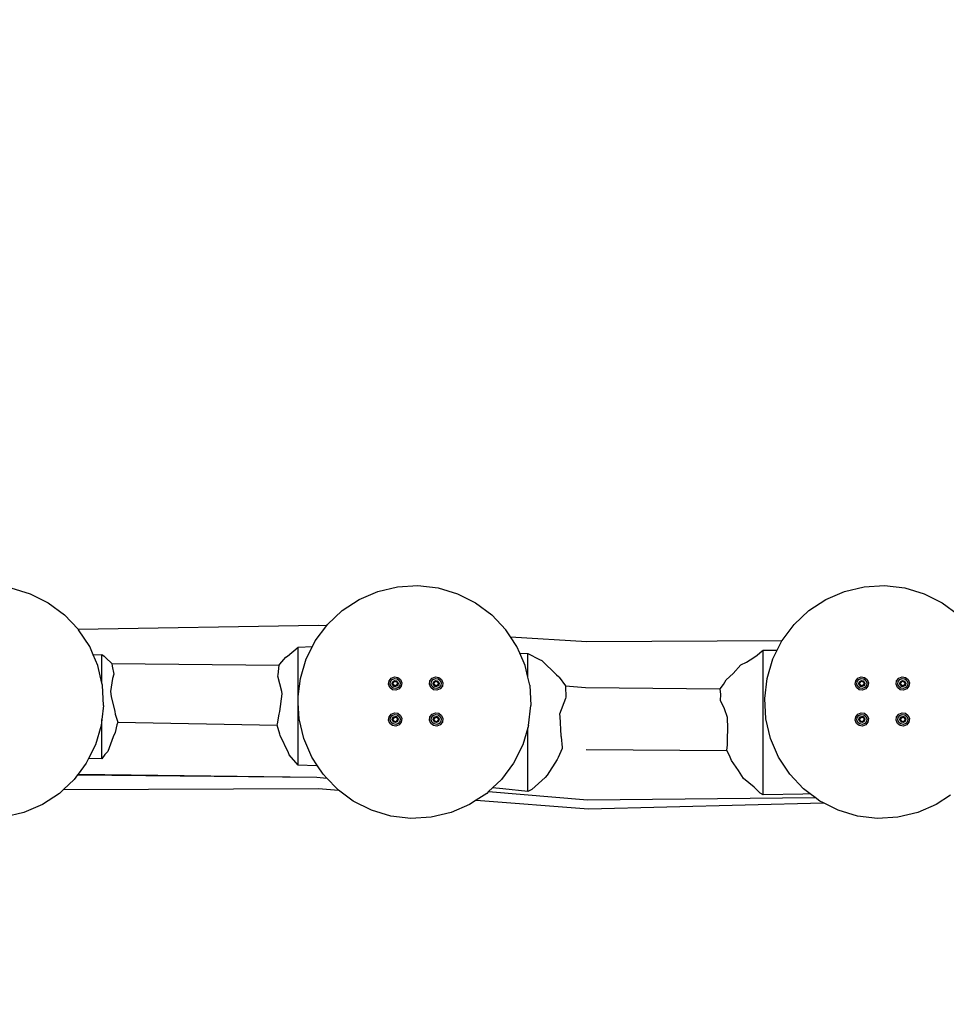
# Model space of a CAD drawing. Units: inches. Extents: x 3717 to 5972, y -3580 to -2831.
# Drawn here: x 5016 to 5120, y -3310 to -3200 of the extents above; entities that cross this region are included whole.
import ezdxf

# ---------------------------------------------------------------- set-up
doc = ezdxf.new("R2010")
doc.units = ezdxf.units.IN
doc.header["$MEASUREMENT"] = 0
doc.layers.add('VP-DIM', color=7, linetype='Continuous')
doc.layers.add('VP-EQ', color=7, linetype='Continuous', true_color=0x8a3492, plot=False)
doc.styles.get("Standard").update_dxf_attribs({"font": 'arial.ttf'})
doc.dimstyles.get("Standard").update_dxf_attribs({"dimtxt": 14, "dimasz": 20, "dimexe": 20, "dimexo": 50, "dimgap": 20, "dimtad": 0, "dimdec": 0, "dimzin": 0, "dimdsep": 46, "dimtxsty": 'Standard', "dimcen": -0.09, "dimadec": 0, "dimazin": 0, "dimtfac": 1, "dimtdec": 4, "dimtofl": 0, "dimtmove": 0, "dimatfit": 3, "dimfxl": 70, "dimfxlon": 1, "dimtolj": 1, "dimtzin": 0, "dimarcsym": 0})

# ---------------------------------------------------------------- blocks, each defined once
blk = doc.blocks.new('*D229')
at = {"layer": 'Defpoints', "color": 0}
for p in [(5671.81, -2851.04), (5671.81, -3327.78), (4181.8, -3380.38)]:
    blk.add_point(p, dxfattribs=at)
at = {"layer": 'VP-DIM', "color": 0, "lineweight": -2}
for p, q in [((4181.8, -2921.04), (4181.8, -2831.04)), ((5671.81, -2921.04), (5671.81, -2831.04)), ((4201.8, -2851.04), (4881.26, -2851.04)), ((5651.81, -2851.04), (4961.65, -2851.04))]:
    blk.add_line(p, q, dxfattribs=at)
at = {"layer": 'VP-DIM', "color": 0}
for points in [[(4201.8, -2847.7), (4201.8, -2854.37), (4181.8, -2851.04)], [(5651.81, -2854.37), (5651.81, -2847.7), (5671.81, -2851.04)]]:
    blk.add_solid(points, dxfattribs=at)
at = {"layer": 'VP-DIM', "color": 0, "insert": (4921.45, -2851.04), "char_height": 14, "attachment_point": 5}
blk.add_mtext('\\A1;1490', dxfattribs=at)
blk = doc.blocks.new('*D230')
at = {"layer": 'Defpoints', "color": 0}
for p in [(5518.32, -2927.46), (5518.32, -3277.11), (4335.3, -3380.38)]:
    blk.add_point(p, dxfattribs=at)
at = {"layer": 'VP-DIM', "color": 0, "lineweight": -2}
for p, q in [((4335.3, -2997.46), (4335.3, -2907.46)), ((5518.32, -2997.46), (5518.32, -2907.46)), ((4355.3, -2927.46), (4883.19, -2927.46)), ((5498.32, -2927.46), (4963.58, -2927.46))]:
    blk.add_line(p, q, dxfattribs=at)
at = {"layer": 'VP-DIM', "color": 0}
for points in [[(4355.3, -2924.13), (4355.3, -2930.8), (4335.3, -2927.46)], [(5498.32, -2930.8), (5498.32, -2924.13), (5518.32, -2927.46)]]:
    blk.add_solid(points, dxfattribs=at)
at = {"layer": 'VP-DIM', "color": 0, "insert": (4923.38, -2927.46), "char_height": 14, "attachment_point": 5}
blk.add_mtext('\\A1;1190', dxfattribs=at)
blk = doc.blocks.new('*D231')
at = {"layer": 'Defpoints', "color": 0}
for p in [(5014.61, -3069.53), (5952.18, -3069.53), (4386.95, -3569.55)]:
    blk.add_point(p, dxfattribs=at)
at = {"layer": 'VP-DIM', "color": 0, "lineweight": -2}
for p, q in [((5882.18, -3069.53), (5972.18, -3069.53)), ((5952.18, -3089.53), (5952.18, -3282.9)), ((5952.18, -3549.55), (5952.18, -3353.74)), ((5882.18, -3569.55), (5972.18, -3569.55))]:
    blk.add_line(p, q, dxfattribs=at)
at = {"layer": 'VP-DIM', "color": 0}
for points in [[(5955.51, -3089.53), (5948.85, -3089.53), (5952.18, -3069.53)], [(5948.85, -3549.55), (5955.51, -3549.55), (5952.18, -3569.55)]]:
    blk.add_solid(points, dxfattribs=at)
at = {"layer": 'VP-DIM', "color": 0, "insert": (5952.18, -3318.32), "char_height": 14, "attachment_point": 5, "rotation": 90}
blk.add_mtext('\\A1;500', dxfattribs=at)
blk = doc.blocks.new('*D232')
at = {"layer": 'Defpoints', "color": 0}
for p in [(4667.49, -3224.33), (5826.37, -3224.33), (4386.95, -3416.3)]:
    blk.add_point(p, dxfattribs=at)
at = {"layer": 'VP-DIM', "color": 0, "lineweight": -2}
for p, q in [((5756.37, -3224.33), (5846.37, -3224.33)), ((5826.37, -3244.33), (5826.37, -3284.78)), ((5826.37, -3396.3), (5826.37, -3355.86)), ((5756.37, -3416.3), (5846.37, -3416.3))]:
    blk.add_line(p, q, dxfattribs=at)
at = {"layer": 'VP-DIM', "color": 0}
for points in [[(5829.7, -3244.33), (5823.04, -3244.33), (5826.37, -3224.33)], [(5823.04, -3396.3), (5829.7, -3396.3), (5826.37, -3416.3)]]:
    blk.add_solid(points, dxfattribs=at)
at = {"layer": 'VP-DIM', "color": 0, "insert": (5826.37, -3320.32), "char_height": 14, "attachment_point": 5, "rotation": 90}
blk.add_mtext('\\A1;200', dxfattribs=at)
blk = doc.blocks.new('RB1221')
at = {"layer": 'VP-EQ', "color": 0}
for p, q in [((5056.15, -3264.07), (5058.35, -3263.55)), ((5058.35, -3263.55), (5060.62, -3263.42)), ((5060.62, -3263.42), (5062.87, -3263.68)), ((5108.25, -3264.07), (5110.45, -3263.55)), ((5110.45, -3263.55), (5112.72, -3263.42)), ((5112.72, -3263.42), (5114.97, -3263.68)), ((5015.17, -3263.68), (5017.34, -3264.33)), ((5017.34, -3264.33), (5019.36, -3265.35)), ((5054.07, -3264.97), (5056.15, -3264.07)), ((5062.87, -3263.68), (5065.04, -3264.33)), ((5065.04, -3264.33), (5067.06, -3265.35)), ((5106.17, -3264.97), (5108.25, -3264.07)), ((5114.97, -3263.68), (5117.14, -3264.33)), ((5117.14, -3264.33), (5119.16, -3265.35)), ((5019.36, -3265.35), (5021.18, -3266.7)), ((5052.17, -3266.21), (5054.07, -3264.97)), ((5067.06, -3265.35), (5068.88, -3266.7)), ((5104.27, -3266.21), (5106.17, -3264.97)), ((5119.16, -3265.35), (5120.98, -3266.7)), ((5022.68, -3268.3), (5021.18, -3266.7)), ((5050.53, -3267.77), (5052.17, -3266.21)), ((5070.43, -3268.35), (5068.88, -3266.7)), ((5102.63, -3267.77), (5104.27, -3266.21)), ((5022.68, -3268.3), (5049.51, -3267.83)), ((5049.17, -3269.58), (5050.44, -3267.89)), ((5049.51, -3267.83), (5050.44, -3267.89)), ((5050.44, -3267.89), (5050.53, -3267.77)), ((5101.3, -3269.54), (5102.63, -3267.77)), ((5022.73, -3268.35), (5022.68, -3268.3)), ((5023.98, -3270.24), (5022.73, -3268.35)), ((5070.95, -3269.14), (5070.43, -3268.35)), ((5070.95, -3269.14), (5079.49, -3269.66)), ((5071.68, -3270.24), (5070.95, -3269.14)), ((5047.27, -3270.3), (5048.85, -3270.22)), ((5048.15, -3271.61), (5048.85, -3270.22)), ((5048.85, -3270.22), (5049.17, -3269.58)), ((5079.49, -3269.66), (5101.3, -3269.54)), ((5100.75, -3270.62), (5101.27, -3269.58)), ((5101.27, -3269.58), (5101.3, -3269.54)), ((5024.37, -3271.16), (5023.98, -3270.24)), ((5024.37, -3271.16), (5025.34, -3271.13)), ((5024.88, -3272.33), (5024.37, -3271.16)), ((5025.34, -3271.13), (5025.59, -3271.29)), ((5025.34, -3274.3), (5025.34, -3271.13)), ((5025.59, -3271.29), (5025.77, -3271.49)), ((5045.89, -3271.42), (5046.08, -3271.29)), ((5046.08, -3271.29), (5047.27, -3270.3)), ((5047.27, -3275.79), (5047.27, -3270.3)), ((5071.99, -3270.97), (5071.68, -3270.24)), ((5071.99, -3270.97), (5072.89, -3271)), ((5072.58, -3272.33), (5071.99, -3270.97)), ((5072.89, -3271), (5074.18, -3271.67)), ((5072.89, -3273.63), (5072.89, -3271)), ((5098.14, -3271.46), (5098.5, -3271.2)), ((5098.5, -3271.2), (5099.07, -3270.7)), ((5099.07, -3270.7), (5099.17, -3270.65)), ((5099.17, -3270.65), (5100.75, -3270.62)), ((5099.17, -3286.76), (5099.17, -3270.65)), ((5100.25, -3271.61), (5100.75, -3270.62)), ((5025.34, -3274.3), (5024.88, -3272.33)), ((5025.77, -3271.49), (5026.45, -3272.12)), ((5026.45, -3272.12), (5045.12, -3272.31)), ((5026.45, -3272.12), (5026.48, -3272.42)), ((5026.48, -3272.42), (5026.67, -3273.32)), ((5045.02, -3273.38), (5045.12, -3272.31)), ((5045.12, -3272.31), (5045.22, -3272.2)), ((5045.22, -3272.2), (5045.89, -3271.42)), ((5047.5, -3273.78), (5048.15, -3271.61)), ((5072.89, -3273.63), (5072.58, -3272.33)), ((5074.18, -3271.67), (5074.47, -3271.8)), ((5074.47, -3271.8), (5076.11, -3273.39)), ((5095.83, -3273.22), (5096.67, -3272.27)), ((5096.67, -3272.27), (5097.29, -3271.97)), ((5097.29, -3271.97), (5098.14, -3271.46)), ((5099.6, -3273.78), (5100.25, -3271.61)), ((5026.67, -3273.32), (5026.54, -3273.79)), ((5044.99, -3273.54), (5045.02, -3273.38)), ((5076.11, -3273.39), (5076.32, -3273.57)), ((5095.05, -3273.96), (5095.83, -3273.22)), ((5025.4, -3274.53), (5025.34, -3274.3)), ((5025.53, -3276.79), (5025.4, -3274.53)), ((5026.54, -3273.79), (5026.3, -3275.25)), ((5045.44, -3275.25), (5044.99, -3273.54)), ((5047.27, -3275.79), (5047.5, -3273.78)), ((5057.34, -3274.44), (5057.4, -3274.06)), ((5057.49, -3274.81), (5057.34, -3274.44)), ((5057.4, -3274.06), (5057.64, -3273.76)), ((5057.53, -3274.42), (5057.57, -3274.13)), ((5057.64, -3274.69), (5057.53, -3274.42)), ((5057.57, -3274.13), (5057.75, -3273.91)), ((5057.64, -3273.76), (5058, -3273.61)), ((5057.75, -3273.91), (5058.02, -3273.8)), ((5057.75, -3274.4), (5057.77, -3274.22)), ((5057.81, -3274.56), (5057.75, -3274.4)), ((5057.77, -3274.22), (5057.88, -3274.08)), ((5057.95, -3274.67), (5057.81, -3274.56)), ((5057.85, -3274.26), (5058.06, -3274.1)), ((5057.88, -3274.51), (5057.85, -3274.26)), ((5057.88, -3274.08), (5058.04, -3274.02)), ((5058.12, -3274.61), (5057.88, -3274.51)), ((5058, -3273.61), (5058.38, -3273.67)), ((5058.02, -3273.8), (5058.31, -3273.84)), ((5058.04, -3274.02), (5058.22, -3274.04)), ((5058.06, -3274.1), (5058.29, -3274.2)), ((5058.32, -3274.45), (5058.12, -3274.61)), ((5058.29, -3274.63), (5058.13, -3274.69)), ((5058.22, -3274.04), (5058.36, -3274.15)), ((5058.29, -3274.2), (5058.32, -3274.45)), ((5058.4, -3274.49), (5058.29, -3274.63)), ((5058.31, -3273.84), (5058.53, -3274.02)), ((5058.36, -3274.15), (5058.42, -3274.31)), ((5058.38, -3273.67), (5058.69, -3273.91)), ((5058.42, -3274.31), (5058.4, -3274.49)), ((5058.6, -3274.58), (5058.42, -3274.8)), ((5058.53, -3274.02), (5058.64, -3274.29)), ((5058.64, -3274.29), (5058.6, -3274.58)), ((5058.69, -3273.91), (5058.83, -3274.27)), ((5058.83, -3274.27), (5058.77, -3274.65)), ((5061.92, -3274.44), (5061.97, -3274.06)), ((5062.06, -3274.81), (5061.92, -3274.44)), ((5061.97, -3274.06), (5062.21, -3273.76)), ((5062.1, -3274.42), (5062.15, -3274.13)), ((5062.21, -3274.69), (5062.1, -3274.42)), ((5062.15, -3274.13), (5062.32, -3273.91)), ((5062.21, -3273.76), (5062.57, -3273.61)), ((5062.32, -3273.91), (5062.59, -3273.8)), ((5062.32, -3274.4), (5062.35, -3274.22)), ((5062.39, -3274.56), (5062.32, -3274.4)), ((5062.35, -3274.22), (5062.46, -3274.08)), ((5062.53, -3274.67), (5062.39, -3274.56)), ((5062.43, -3274.26), (5062.63, -3274.1)), ((5062.46, -3274.51), (5062.43, -3274.26)), ((5062.46, -3274.08), (5062.62, -3274.02)), ((5062.69, -3274.61), (5062.46, -3274.51)), ((5062.57, -3273.61), (5062.96, -3273.67)), ((5062.59, -3273.8), (5062.88, -3273.84)), ((5062.62, -3274.02), (5062.79, -3274.04)), ((5062.63, -3274.1), (5062.86, -3274.2)), ((5062.89, -3274.45), (5062.69, -3274.61)), ((5062.87, -3274.63), (5062.7, -3274.69)), ((5062.79, -3274.04), (5062.93, -3274.15)), ((5062.86, -3274.2), (5062.89, -3274.45)), ((5062.97, -3274.49), (5062.87, -3274.63)), ((5062.88, -3273.84), (5063.11, -3274.02)), ((5062.93, -3274.15), (5063, -3274.31)), ((5062.96, -3273.67), (5063.26, -3273.91)), ((5063, -3274.31), (5062.97, -3274.49)), ((5063.18, -3274.58), (5063, -3274.8)), ((5063.11, -3274.02), (5063.22, -3274.29)), ((5063.22, -3274.29), (5063.18, -3274.58)), ((5063.26, -3273.91), (5063.41, -3274.27)), ((5063.41, -3274.27), (5063.35, -3274.65)), ((5073.1, -3274.53), (5072.89, -3273.63)), ((5073.1, -3274.53), (5073.23, -3276.79)), ((5076.32, -3273.57), (5076.4, -3273.66)), ((5076.4, -3273.66), (5077.1, -3274.61)), ((5077.1, -3274.61), (5079.35, -3274.79)), ((5077.1, -3274.61), (5077.11, -3274.7)), ((5094.37, -3274.96), (5094.73, -3274.48)), ((5094.73, -3274.48), (5095.05, -3273.96)), ((5099.34, -3276.03), (5099.6, -3273.78)), ((5109.44, -3274.44), (5109.5, -3274.06)), ((5109.59, -3274.81), (5109.44, -3274.44)), ((5109.5, -3274.06), (5109.74, -3273.76)), ((5109.63, -3274.42), (5109.67, -3274.13)), ((5109.74, -3274.69), (5109.63, -3274.42)), ((5109.67, -3274.13), (5109.85, -3273.91)), ((5109.74, -3273.76), (5110.1, -3273.61)), ((5109.85, -3273.91), (5110.12, -3273.8)), ((5109.85, -3274.4), (5109.87, -3274.22)), ((5109.91, -3274.56), (5109.85, -3274.4)), ((5109.87, -3274.22), (5109.98, -3274.08)), ((5110.05, -3274.67), (5109.91, -3274.56)), ((5109.95, -3274.26), (5110.16, -3274.1)), ((5109.98, -3274.51), (5109.95, -3274.26)), ((5109.98, -3274.08), (5110.14, -3274.02)), ((5110.22, -3274.61), (5109.98, -3274.51)), ((5110.1, -3273.61), (5110.48, -3273.67)), ((5110.12, -3273.8), (5110.41, -3273.84)), ((5110.14, -3274.02), (5110.32, -3274.04)), ((5110.16, -3274.1), (5110.39, -3274.2)), ((5110.42, -3274.45), (5110.22, -3274.61)), ((5110.39, -3274.63), (5110.23, -3274.69)), ((5110.32, -3274.04), (5110.46, -3274.15)), ((5110.39, -3274.2), (5110.42, -3274.45)), ((5110.5, -3274.49), (5110.39, -3274.63)), ((5110.41, -3273.84), (5110.63, -3274.02)), ((5110.46, -3274.15), (5110.52, -3274.31)), ((5110.48, -3273.67), (5110.79, -3273.91)), ((5110.52, -3274.31), (5110.5, -3274.49)), ((5110.7, -3274.58), (5110.52, -3274.8)), ((5110.63, -3274.02), (5110.74, -3274.29)), ((5110.74, -3274.29), (5110.7, -3274.58)), ((5110.79, -3273.91), (5110.93, -3274.27)), ((5110.93, -3274.27), (5110.87, -3274.65)), ((5114.02, -3274.44), (5114.07, -3274.06)), ((5114.16, -3274.81), (5114.02, -3274.44)), ((5114.07, -3274.06), (5114.31, -3273.76)), ((5114.2, -3274.42), (5114.25, -3274.13)), ((5114.31, -3274.69), (5114.2, -3274.42)), ((5114.25, -3274.13), (5114.42, -3273.91)), ((5114.31, -3273.76), (5114.67, -3273.61)), ((5114.42, -3273.91), (5114.69, -3273.8)), ((5114.42, -3274.4), (5114.45, -3274.22)), ((5114.49, -3274.56), (5114.42, -3274.4)), ((5114.45, -3274.22), (5114.56, -3274.08)), ((5114.63, -3274.67), (5114.49, -3274.56)), ((5114.53, -3274.26), (5114.73, -3274.1)), ((5114.56, -3274.51), (5114.53, -3274.26)), ((5114.56, -3274.08), (5114.72, -3274.02)), ((5114.79, -3274.61), (5114.56, -3274.51)), ((5114.67, -3273.61), (5115.06, -3273.67)), ((5114.69, -3273.8), (5114.98, -3273.84)), ((5114.72, -3274.02), (5114.89, -3274.04)), ((5114.73, -3274.1), (5114.96, -3274.2)), ((5114.99, -3274.45), (5114.79, -3274.61)), ((5114.97, -3274.63), (5114.8, -3274.69)), ((5114.89, -3274.04), (5115.03, -3274.15)), ((5114.96, -3274.2), (5114.99, -3274.45)), ((5115.07, -3274.49), (5114.97, -3274.63)), ((5114.98, -3273.84), (5115.21, -3274.02)), ((5115.03, -3274.15), (5115.1, -3274.31)), ((5115.06, -3273.67), (5115.36, -3273.91)), ((5115.1, -3274.31), (5115.07, -3274.49)), ((5115.28, -3274.58), (5115.1, -3274.8)), ((5115.21, -3274.02), (5115.32, -3274.29)), ((5115.32, -3274.29), (5115.28, -3274.58)), ((5115.36, -3273.91), (5115.51, -3274.27)), ((5115.51, -3274.27), (5115.45, -3274.65)), ((5026.3, -3275.25), (5026.37, -3275.79)), ((5045.22, -3277.48), (5045.48, -3275.49)), ((5045.48, -3275.49), (5045.44, -3275.25)), ((5057.79, -3275.04), (5057.49, -3274.81)), ((5057.87, -3274.87), (5057.64, -3274.69)), ((5058.17, -3275.1), (5057.79, -3275.04)), ((5058.15, -3274.91), (5057.87, -3274.87)), ((5058.13, -3274.69), (5057.95, -3274.67)), ((5058.42, -3274.8), (5058.15, -3274.91)), ((5058.54, -3274.96), (5058.17, -3275.1)), ((5058.77, -3274.65), (5058.54, -3274.96)), ((5062.37, -3275.04), (5062.06, -3274.81)), ((5062.44, -3274.87), (5062.21, -3274.69)), ((5062.75, -3275.1), (5062.37, -3275.04)), ((5062.73, -3274.91), (5062.44, -3274.87)), ((5062.7, -3274.69), (5062.53, -3274.67)), ((5063, -3274.8), (5062.73, -3274.91)), ((5063.11, -3274.96), (5062.75, -3275.1)), ((5063.35, -3274.65), (5063.11, -3274.96)), ((5077.11, -3274.7), (5077.13, -3275.89)), ((5079.35, -3274.79), (5094.37, -3274.96)), ((5094.43, -3275.59), (5094.37, -3274.96)), ((5094.41, -3276.23), (5094.43, -3275.59)), ((5109.89, -3275.04), (5109.59, -3274.81)), ((5109.97, -3274.87), (5109.74, -3274.69)), ((5110.27, -3275.1), (5109.89, -3275.04)), ((5110.25, -3274.91), (5109.97, -3274.87)), ((5110.23, -3274.69), (5110.05, -3274.67)), ((5110.52, -3274.8), (5110.25, -3274.91)), ((5110.64, -3274.96), (5110.27, -3275.1)), ((5110.87, -3274.65), (5110.64, -3274.96)), ((5114.47, -3275.04), (5114.16, -3274.81)), ((5114.54, -3274.87), (5114.31, -3274.69)), ((5114.85, -3275.1), (5114.47, -3275.04)), ((5114.83, -3274.91), (5114.54, -3274.87)), ((5114.8, -3274.69), (5114.63, -3274.67)), ((5115.1, -3274.8), (5114.83, -3274.91)), ((5115.21, -3274.96), (5114.85, -3275.1)), ((5115.45, -3274.65), (5115.21, -3274.96)), ((5025.53, -3276.79), (5025.34, -3278.38)), ((5026.37, -3275.79), (5026.78, -3277.47)), ((5047.24, -3276.03), (5047.27, -3275.79)), ((5047.27, -3276.51), (5047.24, -3276.03)), ((5047.27, -3283.46), (5047.27, -3276.51)), ((5047.37, -3278.29), (5047.27, -3276.51)), ((5072.97, -3279.04), (5073.23, -3276.79)), ((5077.09, -3276.03), (5076.43, -3277.79)), ((5077.13, -3275.89), (5077.09, -3276.03)), ((5094.86, -3277.19), (5094.41, -3276.23)), ((5099.47, -3278.29), (5099.34, -3276.03)), ((5026.78, -3277.47), (5026.84, -3277.78)), ((5026.84, -3277.78), (5027.11, -3278.68)), ((5044.95, -3278.84), (5045.15, -3277.77)), ((5045.15, -3277.77), (5045.22, -3277.48)), ((5057.4, -3278.06), (5057.64, -3277.76)), ((5057.57, -3278.13), (5057.75, -3277.91)), ((5057.64, -3277.76), (5058, -3277.61)), ((5057.75, -3277.91), (5058.02, -3277.8)), ((5058, -3277.61), (5058.38, -3277.67)), ((5058.02, -3277.8), (5058.31, -3277.84)), ((5058.31, -3277.84), (5058.53, -3278.02)), ((5058.38, -3277.67), (5058.69, -3277.91)), ((5058.69, -3277.91), (5058.83, -3278.27)), ((5061.97, -3278.06), (5062.21, -3277.76)), ((5062.15, -3278.13), (5062.32, -3277.91)), ((5062.21, -3277.76), (5062.57, -3277.61)), ((5062.32, -3277.91), (5062.59, -3277.8)), ((5062.57, -3277.61), (5062.96, -3277.67)), ((5062.59, -3277.8), (5062.88, -3277.84)), ((5062.88, -3277.84), (5063.11, -3278.02)), ((5062.96, -3277.67), (5063.26, -3277.91)), ((5063.26, -3277.91), (5063.41, -3278.27)), ((5076.43, -3277.79), (5076.46, -3278.02)), ((5095.19, -3278.16), (5094.86, -3277.19)), ((5109.5, -3278.06), (5109.74, -3277.76)), ((5109.67, -3278.13), (5109.85, -3277.91)), ((5109.74, -3277.76), (5110.1, -3277.61)), ((5109.85, -3277.91), (5110.12, -3277.8)), ((5110.1, -3277.61), (5110.48, -3277.67)), ((5110.12, -3277.8), (5110.41, -3277.84)), ((5110.41, -3277.84), (5110.63, -3278.02)), ((5110.48, -3277.67), (5110.79, -3277.91)), ((5110.79, -3277.91), (5110.93, -3278.27)), ((5114.07, -3278.06), (5114.31, -3277.76)), ((5114.25, -3278.13), (5114.42, -3277.91)), ((5114.31, -3277.76), (5114.67, -3277.61)), ((5114.42, -3277.91), (5114.69, -3277.8)), ((5114.67, -3277.61), (5115.06, -3277.67)), ((5114.69, -3277.8), (5114.98, -3277.84)), ((5114.98, -3277.84), (5115.21, -3278.02)), ((5115.06, -3277.67), (5115.36, -3277.91)), ((5115.36, -3277.91), (5115.51, -3278.27)), ((5025.34, -3278.38), (5025.27, -3279.04)), ((5025.34, -3282.77), (5025.34, -3278.38)), ((5027.01, -3278.97), (5026.83, -3279.83)), ((5027.11, -3278.68), (5027.01, -3278.97)), ((5027.11, -3278.68), (5044.9, -3279.01)), ((5044.9, -3279.01), (5044.95, -3278.84)), ((5045.22, -3280.02), (5044.9, -3279.01)), ((5047.89, -3280.5), (5047.37, -3278.29)), ((5057.34, -3278.44), (5057.4, -3278.06)), ((5057.49, -3278.81), (5057.34, -3278.44)), ((5057.79, -3279.04), (5057.49, -3278.81)), ((5057.53, -3278.42), (5057.57, -3278.13)), ((5057.64, -3278.69), (5057.53, -3278.42)), ((5057.87, -3278.87), (5057.64, -3278.69)), ((5057.75, -3278.4), (5057.77, -3278.22)), ((5057.81, -3278.56), (5057.75, -3278.4)), ((5057.77, -3278.22), (5057.88, -3278.08)), ((5057.95, -3278.67), (5057.81, -3278.56)), ((5057.85, -3278.26), (5058.06, -3278.1)), ((5057.88, -3278.51), (5057.85, -3278.26)), ((5058.15, -3278.91), (5057.87, -3278.87)), ((5057.88, -3278.08), (5058.04, -3278.02)), ((5058.12, -3278.61), (5057.88, -3278.51)), ((5058.13, -3278.69), (5057.95, -3278.67)), ((5058.04, -3278.02), (5058.22, -3278.04)), ((5058.06, -3278.1), (5058.29, -3278.2)), ((5058.32, -3278.45), (5058.12, -3278.61)), ((5058.29, -3278.63), (5058.13, -3278.69)), ((5058.42, -3278.8), (5058.15, -3278.91)), ((5058.54, -3278.96), (5058.17, -3279.1)), ((5058.22, -3278.04), (5058.36, -3278.15)), ((5058.29, -3278.2), (5058.32, -3278.45)), ((5058.4, -3278.49), (5058.29, -3278.63)), ((5058.36, -3278.15), (5058.42, -3278.31)), ((5058.42, -3278.31), (5058.4, -3278.49)), ((5058.6, -3278.58), (5058.42, -3278.8)), ((5058.53, -3278.02), (5058.64, -3278.29)), ((5058.77, -3278.65), (5058.54, -3278.96)), ((5058.64, -3278.29), (5058.6, -3278.58)), ((5058.83, -3278.27), (5058.77, -3278.65)), ((5061.92, -3278.44), (5061.97, -3278.06)), ((5062.06, -3278.81), (5061.92, -3278.44)), ((5062.37, -3279.04), (5062.06, -3278.81)), ((5062.1, -3278.42), (5062.15, -3278.13)), ((5062.21, -3278.69), (5062.1, -3278.42)), ((5062.44, -3278.87), (5062.21, -3278.69)), ((5062.32, -3278.4), (5062.35, -3278.22)), ((5062.39, -3278.56), (5062.32, -3278.4)), ((5062.35, -3278.22), (5062.46, -3278.08)), ((5062.53, -3278.67), (5062.39, -3278.56)), ((5062.43, -3278.26), (5062.63, -3278.1)), ((5062.46, -3278.51), (5062.43, -3278.26)), ((5062.73, -3278.91), (5062.44, -3278.87)), ((5062.46, -3278.08), (5062.62, -3278.02)), ((5062.69, -3278.61), (5062.46, -3278.51)), ((5062.7, -3278.69), (5062.53, -3278.67)), ((5062.62, -3278.02), (5062.79, -3278.04)), ((5062.63, -3278.1), (5062.86, -3278.2)), ((5062.89, -3278.45), (5062.69, -3278.61)), ((5062.87, -3278.63), (5062.7, -3278.69)), ((5063, -3278.8), (5062.73, -3278.91)), ((5063.11, -3278.96), (5062.75, -3279.1)), ((5062.79, -3278.04), (5062.93, -3278.15)), ((5062.86, -3278.2), (5062.89, -3278.45)), ((5062.97, -3278.49), (5062.87, -3278.63)), ((5062.93, -3278.15), (5063, -3278.31)), ((5063, -3278.31), (5062.97, -3278.49)), ((5063.18, -3278.58), (5063, -3278.8)), ((5063.11, -3278.02), (5063.22, -3278.29)), ((5063.35, -3278.65), (5063.11, -3278.96)), ((5063.22, -3278.29), (5063.18, -3278.58)), ((5063.41, -3278.27), (5063.35, -3278.65)), ((5076.46, -3278.02), (5076.59, -3280.18)), ((5095.24, -3279.38), (5095.19, -3278.16)), ((5099.99, -3280.5), (5099.47, -3278.29)), ((5109.44, -3278.44), (5109.5, -3278.06)), ((5109.59, -3278.81), (5109.44, -3278.44)), ((5109.89, -3279.04), (5109.59, -3278.81)), ((5109.63, -3278.42), (5109.67, -3278.13)), ((5109.74, -3278.69), (5109.63, -3278.42)), ((5109.97, -3278.87), (5109.74, -3278.69)), ((5109.85, -3278.4), (5109.87, -3278.22)), ((5109.91, -3278.56), (5109.85, -3278.4)), ((5109.87, -3278.22), (5109.98, -3278.08)), ((5110.05, -3278.67), (5109.91, -3278.56)), ((5109.95, -3278.26), (5110.16, -3278.1)), ((5109.98, -3278.51), (5109.95, -3278.26)), ((5110.25, -3278.91), (5109.97, -3278.87)), ((5109.98, -3278.08), (5110.14, -3278.02)), ((5110.22, -3278.61), (5109.98, -3278.51)), ((5110.23, -3278.69), (5110.05, -3278.67)), ((5110.14, -3278.02), (5110.32, -3278.04)), ((5110.16, -3278.1), (5110.39, -3278.2)), ((5110.42, -3278.45), (5110.22, -3278.61)), ((5110.39, -3278.63), (5110.23, -3278.69)), ((5110.52, -3278.8), (5110.25, -3278.91)), ((5110.64, -3278.96), (5110.27, -3279.1)), ((5110.32, -3278.04), (5110.46, -3278.15)), ((5110.39, -3278.2), (5110.42, -3278.45)), ((5110.5, -3278.49), (5110.39, -3278.63)), ((5110.46, -3278.15), (5110.52, -3278.31)), ((5110.52, -3278.31), (5110.5, -3278.49)), ((5110.7, -3278.58), (5110.52, -3278.8)), ((5110.63, -3278.02), (5110.74, -3278.29)), ((5110.87, -3278.65), (5110.64, -3278.96)), ((5110.74, -3278.29), (5110.7, -3278.58)), ((5110.93, -3278.27), (5110.87, -3278.65)), ((5114.02, -3278.44), (5114.07, -3278.06)), ((5114.16, -3278.81), (5114.02, -3278.44)), ((5114.47, -3279.04), (5114.16, -3278.81)), ((5114.2, -3278.42), (5114.25, -3278.13)), ((5114.31, -3278.69), (5114.2, -3278.42)), ((5114.54, -3278.87), (5114.31, -3278.69)), ((5114.42, -3278.4), (5114.45, -3278.22)), ((5114.49, -3278.56), (5114.42, -3278.4)), ((5114.45, -3278.22), (5114.56, -3278.08)), ((5114.63, -3278.67), (5114.49, -3278.56)), ((5114.53, -3278.26), (5114.73, -3278.1)), ((5114.56, -3278.51), (5114.53, -3278.26)), ((5114.83, -3278.91), (5114.54, -3278.87)), ((5114.56, -3278.08), (5114.72, -3278.02)), ((5114.79, -3278.61), (5114.56, -3278.51)), ((5114.8, -3278.69), (5114.63, -3278.67)), ((5114.72, -3278.02), (5114.89, -3278.04)), ((5114.73, -3278.1), (5114.96, -3278.2)), ((5114.99, -3278.45), (5114.79, -3278.61)), ((5114.97, -3278.63), (5114.8, -3278.69)), ((5115.1, -3278.8), (5114.83, -3278.91)), ((5115.21, -3278.96), (5114.85, -3279.1)), ((5114.89, -3278.04), (5115.03, -3278.15)), ((5114.96, -3278.2), (5114.99, -3278.45)), ((5115.07, -3278.49), (5114.97, -3278.63)), ((5115.03, -3278.15), (5115.1, -3278.31)), ((5115.1, -3278.31), (5115.07, -3278.49)), ((5115.28, -3278.58), (5115.1, -3278.8)), ((5115.21, -3278.02), (5115.32, -3278.29)), ((5115.45, -3278.65), (5115.21, -3278.96)), ((5115.32, -3278.29), (5115.28, -3278.58)), ((5115.51, -3278.27), (5115.45, -3278.65)), ((5025.27, -3279.04), (5024.62, -3281.21)), ((5026.83, -3279.83), (5026.59, -3280.32)), ((5045.26, -3280.17), (5045.22, -3280.02)), ((5058.17, -3279.1), (5057.79, -3279.04)), ((5062.75, -3279.1), (5062.37, -3279.04)), ((5072.89, -3279.31), (5072.32, -3281.21)), ((5072.97, -3279.04), (5072.89, -3279.31)), ((5072.89, -3286.41), (5072.89, -3279.31)), ((5095.18, -3280.52), (5095.24, -3279.38)), ((5110.27, -3279.1), (5109.89, -3279.04)), ((5114.85, -3279.1), (5114.47, -3279.04)), ((5024.62, -3281.21), (5023.85, -3282.73)), ((5026.59, -3280.32), (5026.01, -3281.93)), ((5046.17, -3282.08), (5045.26, -3280.17)), ((5048.79, -3282.58), (5047.89, -3280.5)), ((5072.32, -3281.21), (5071.3, -3283.24)), ((5076.59, -3280.18), (5076.61, -3280.29)), ((5076.61, -3280.29), (5076.74, -3281.49)), ((5095.1, -3281.81), (5095.17, -3281.18)), ((5095.17, -3281.18), (5095.18, -3280.52)), ((5100.89, -3282.58), (5099.99, -3280.5)), ((5025.68, -3282.29), (5025.34, -3282.77)), ((5026.01, -3281.93), (5025.68, -3282.29)), ((5046.25, -3282.3), (5046.17, -3282.08)), ((5047.27, -3283.46), (5046.25, -3282.3)), ((5076.71, -3281.59), (5076.28, -3282.61)), ((5076.74, -3281.49), (5076.71, -3281.59)), ((5079.41, -3281.72), (5095.1, -3281.81)), ((5095.41, -3282.39), (5095.1, -3281.81)), ((5023.6, -3283.24), (5022.69, -3284.46)), ((5023.85, -3282.73), (5023.6, -3283.24)), ((5025.34, -3282.77), (5023.85, -3282.73)), ((5049.43, -3283.55), (5048.79, -3282.58)), ((5071.3, -3283.24), (5069.94, -3285.06)), ((5076.16, -3282.83), (5075.07, -3284.59)), ((5076.28, -3282.61), (5076.16, -3282.83)), ((5095.63, -3282.95), (5095.41, -3282.39)), ((5096.42, -3284.04), (5095.63, -3282.95)), ((5102.14, -3284.47), (5100.89, -3282.58)), ((5022.69, -3284.46), (5022.63, -3284.53)), ((5022.69, -3284.46), (5049.35, -3284.81)), ((5049.29, -3283.53), (5047.27, -3283.46)), ((5049.43, -3283.55), (5049.29, -3283.53)), ((5050.04, -3284.47), (5049.43, -3283.55)), ((5050.44, -3284.9), (5050.04, -3284.47)), ((5096.97, -3284.96), (5096.42, -3284.04)), ((5103.69, -3286.12), (5102.14, -3284.47)), ((5022.24, -3285.06), (5021.04, -3286.19)), ((5022.63, -3284.53), (5022.24, -3285.06)), ((5022.63, -3284.53), (5049.35, -3284.81)), ((5049.35, -3284.81), (5050.44, -3284.9)), ((5051.59, -3286.12), (5050.44, -3284.9)), ((5069.94, -3285.06), (5068.96, -3285.99)), ((5074.82, -3284.85), (5073.33, -3286.18)), ((5075.07, -3284.59), (5074.82, -3284.85)), ((5098.15, -3285.91), (5096.97, -3284.96)), ((5020.6, -3286.61), (5018.7, -3287.86)), ((5021.04, -3286.19), (5020.6, -3286.61)), ((5021.04, -3286.19), (5049.54, -3286.08)), ((5049.54, -3286.08), (5051.75, -3286.24)), ((5051.75, -3286.24), (5051.59, -3286.12)), ((5053.41, -3287.47), (5051.75, -3286.24)), ((5068.3, -3286.61), (5067.12, -3287.38)), ((5068.51, -3286.41), (5068.3, -3286.61)), ((5068.96, -3285.99), (5068.51, -3286.41)), ((5068.51, -3286.41), (5079.55, -3287.33)), ((5070.1, -3286.11), (5068.96, -3285.99)), ((5072.89, -3286.41), (5070.1, -3286.11)), ((5073.11, -3286.3), (5072.89, -3286.41)), ((5073.33, -3286.18), (5073.11, -3286.3)), ((5098.84, -3286.58), (5098.15, -3285.91)), ((5099.17, -3286.76), (5098.84, -3286.58)), ((5103.61, -3286.68), (5099.17, -3286.76)), ((5104.42, -3286.66), (5103.61, -3286.68)), ((5104.42, -3286.66), (5103.69, -3286.12)), ((5104.97, -3287.08), (5104.42, -3286.66)), ((5055.43, -3288.49), (5053.41, -3287.47)), ((5067.12, -3287.38), (5066.4, -3287.86)), ((5067.12, -3287.38), (5079.68, -3288.32)), ((5079.55, -3287.33), (5104.97, -3287.08)), ((5079.68, -3288.32), (5105.9, -3287.67)), ((5105.51, -3287.47), (5104.97, -3287.08)), ((5105.9, -3287.67), (5105.51, -3287.47)), ((5107.53, -3288.49), (5105.9, -3287.67)), ((5120.07, -3286.82), (5118.5, -3287.86)), ((5016.62, -3288.75), (5014.42, -3289.27)), ((5018.7, -3287.86), (5016.62, -3288.75)), ((5057.6, -3289.14), (5055.43, -3288.49)), ((5064.32, -3288.75), (5062.12, -3289.27)), ((5066.4, -3287.86), (5064.32, -3288.75)), ((5109.7, -3289.14), (5107.53, -3288.49)), ((5116.42, -3288.75), (5114.22, -3289.27)), ((5118.5, -3287.86), (5116.42, -3288.75)), ((5059.85, -3289.41), (5057.6, -3289.14)), ((5062.12, -3289.27), (5059.85, -3289.41)), ((5111.95, -3289.41), (5109.7, -3289.14)), ((5114.22, -3289.27), (5111.95, -3289.41))]:
    blk.add_line(p, q, dxfattribs=at)
blk = doc.blocks.new('RB1221_2D')
at = {"layer": 'VP-EQ', "color": 0}
blk.add_blockref('RB1221', (0, 0), dxfattribs=at)

msp = doc.modelspace()

# ---------------------------------------------------------------- block references
at = {"layer": 'VP-EQ', "color": 0}
msp.add_blockref('RB1221_2D', (0, 0), dxfattribs=at)

# ---------------------------------------------------------------- dimensions: what is measured, and where the dimension line sits
at = {"layer": 'VP-DIM'}
dim = msp.add_linear_dim(base=(5671.81, -2851.04), p1=(4181.8, -3380.38), p2=(5671.81, -3327.78), dimstyle='Standard', dxfattribs=at)
dim.commit()
dim.dimension.update_dxf_attribs({"geometry": '*D229', "text_midpoint": (4921.45, -2851.04), "dimtype": 160})
dim = msp.add_linear_dim(base=(5518.32, -2927.46), p1=(4335.3, -3380.38), p2=(5518.32, -3277.11), text='1190', dimstyle='Standard', dxfattribs=at)
dim.commit()
dim.dimension.update_dxf_attribs({"geometry": '*D230', "text_midpoint": (4923.38, -2927.46), "dimtype": 160})
at = {"layer": 'VP-DIM', "color": 0}
dim = msp.add_linear_dim(base=(5952.18, -3069.53), p1=(4386.95, -3569.55), p2=(5014.61, -3069.53), angle=90, dimstyle='Standard', dxfattribs=at)
dim.commit()
dim.dimension.update_dxf_attribs({"geometry": '*D231', "text_midpoint": (5952.18, -3318.32), "dimtype": 160})
dim = msp.add_linear_dim(base=(5826.37, -3224.33), p1=(4386.95, -3416.3), p2=(4667.49, -3224.33), angle=90, text='200', dimstyle='Standard', dxfattribs=at)
dim.commit()
dim.dimension.update_dxf_attribs({"geometry": '*D232', "text_midpoint": (5826.37, -3320.32), "dimtype": 160})

doc.saveas('drawing.dxf')
